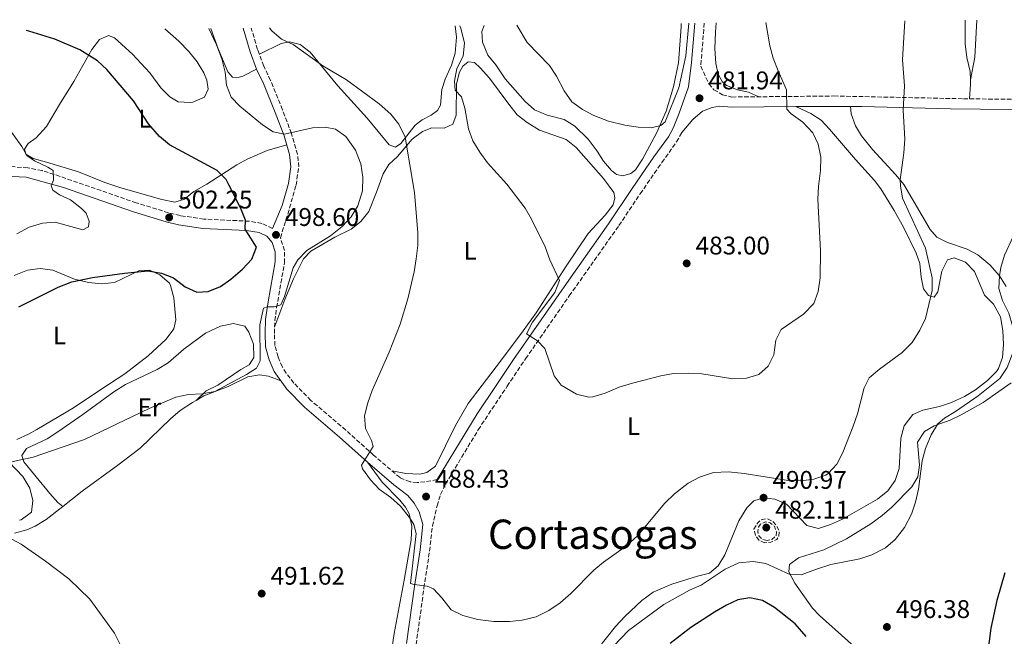
# Model space of a CAD drawing. Units: metres. Extents: x 573411 to 576851, y 4721881 to 4724231.
# Drawn here: x 576084 to 576470, y 4723986 to 4724227 of the extents above; entities that cross this region are included whole.
import ezdxf
from ezdxf.enums import TextEntityAlignment as Align

# ---------------------------------------------------------------- set-up
doc = ezdxf.new("R2010")
doc.units = ezdxf.units.M
doc.header["$MEASUREMENT"] = 0
doc.linetypes.add('DGN Style 3', pattern=[2.435890702152634, 1.739921930109024, -0.6959687720436097])
for name, color, linetype, lineweight in [('Balsa-alberca', 142, 'Continuous', 0), ('Camino', 7, 'DGN Style 3', 0), ('Cota de punto acotado terreno', 7, 'Continuous', 0), ('Curva de nivel de depresión intermedia', 30, 'DGN Style 3', 0), ('Curva de nivel directora', 30, 'Continuous', 30), ('Curva de nivel intermedia', 30, 'Continuous', 0), ('Etiqueta de uso rústico', 92, 'Continuous', 0), ('Línea de cambio de uso (parcela vista)', 92, 'Continuous', 0), ('Margen derecho', 7, 'Continuous', 0), ('Punto acotado terreno (símbolo)', 7, 'Continuous', 0), ('Texto de Área (paraje) menor', 7, 'Continuous', 0)]:
    doc.layers.add(name, color=color, linetype=linetype, lineweight=lineweight)
doc.styles.add('Style-Arial', font='arial.ttf')

# ---------------------------------------------------------------- blocks, each defined once
blk = doc.blocks.new('5PATER')
at = {"layer": 'Balsa-alberca', "linetype": 'Continuous', "lineweight": 0}
h = blk.add_hatch(color=51, dxfattribs=at)
edge = h.paths.add_edge_path()
edge.add_ellipse((0, 0), major_axis=(-0.1095731443231308, -0.1110710700762829), ratio=0.9994222409660317, start_angle=0, end_angle=360)

msp = doc.modelspace()

# ---------------------------------------------------------------- linework, layer by layer
at = {"layer": 'Camino', "color": 7, "linetype": 'DGN Style 3', "lineweight": 0}
for points in [[(576247.7800000003, 4724047.07, 487.8399999999966), (576243.0199999993, 4724046.140000001, 488.0899999999965), (576239.9899999984, 4724045.850000001, 488.0899999999965), (576237.199999999, 4724046.210000002, 488.2400000000054), (576233.2499999994, 4724047.800000002, 488.850000000006), (576222.9200000005, 4724056.580000001, 490.3699999999953), (576211.9799999993, 4724066.480000001, 490.5200000000041), (576198.2899999989, 4724078.11, 491.7100000000065), (576191.6399999993, 4724084.880000001, 492.7299999999959), (576188.5700000003, 4724088.800000001, 493.1900000000023), (576187.1099999985, 4724091.199999999, 493.3999999999941), (576185.4099999997, 4724095.2, 493.6900000000023), (576184.1600000003, 4724099.670000001, 493.9900000000052), (576183.9999999994, 4724104.420000001, 494.2899999999936), (576184.1799999982, 4724109.410000003, 494.6199999999953), (576184.870000001, 4724114.560000001, 495.0200000000041), (576187.920000002, 4724132.09, 497.5000000000001), (576187.969999999, 4724136.92, 498.1100000000005), (576186.3599999996, 4724141.930000002, 498.8699999999953), (576189.9499999994, 4724153.61, 497.5800000000018), (576192.4599999995, 4724162.560000002, 496.7200000000012), (576193.5500000003, 4724169.699999999, 495.9900000000051), (576193.0599999985, 4724174.660000001, 495.7400000000052), (576190.6700000013, 4724182.84, 494.7700000000042), (576187.1700000011, 4724192.150000001, 493.7100000000065), (576182.4799999994, 4724203.689999999, 492.9499999999972), (576179.8299999984, 4724209.290000001, 492.6499999999943), (576177.3799999988, 4724215.800000002, 492.0399999999937), (576174.8799999976, 4724224.210000001, 491.2299999999958)], [(576352.609999998, 4724226.140000002, 480.8899999999995), (576351.2399999979, 4724209.220000002, 481.1499999999943), (576354.3299999969, 4724202.290000003, 481.8600000000006), (576356.3999999989, 4724200.03, 482.020000000004), (576359.7100000014, 4724198.040000001, 482.4700000000012), (576363.4100000006, 4724197.140000001, 483.0800000000018), (576403.4400000004, 4724197.550000002, 486.6799999999931), (576454.2600000018, 4724196.460000001, 492.2799999999987), (576484.1499999984, 4724196.130000004, 494.8099999999977), (576550.1900000012, 4724196.15, 501.3600000000006), (576583.5, 4724195.62, 506.1600000000035), (576588.4200000018, 4724195.890000001, 506.7700000000041), (576592.9400000013, 4724196.790000002, 506.9199999999984), (576596.1999999981, 4724198.58, 506.9199999999984), (576599.1900000009, 4724201.670000001, 507.2400000000052)], [(576239.5799999972, 4723982.320000002, 490.7100000000065), (576242.6599999995, 4724004.540000002, 489.7400000000051), (576244.8399999987, 4724018.980000001, 488.8200000000071), (576245.9499999996, 4724028.770000001, 488.5299999999989), (576247.7800000003, 4724036.740000002, 488.320000000007), (576249.1999999996, 4724041.130000002, 488.0700000000071), (576251.1099999985, 4724045.300000003, 487.8399999999966), (576263.9299999995, 4724066.57, 486.5599999999978), (576275.2799999998, 4724083.66, 485.3999999999942), (576282.5300000006, 4724094.480000001, 485.0700000000071), (576299.6499999977, 4724119.09, 483.7400000000054), (576319.1099999994, 4724146.710000004, 483.0200000000043), (576327.4499999988, 4724159.170000002, 482.7100000000065), (576335.9499999991, 4724171.449999999, 482), (576341.7199999982, 4724179.540000001, 482), (576343.7899999979, 4724183.250000001, 481.949999999997)], [(576183.2500000006, 4724145.53, 498.8699999999953), (576179.0799999975, 4724147.550000001, 499.3300000000018), (576174.2199999982, 4724148.410000001, 500.1300000000047), (576156.300000001, 4724149.24, 502.0000000000001), (576147.0399999984, 4724150.61, 502.7299999999958), (576142.4699999974, 4724151.720000002, 503.0700000000071), (576129.8299999975, 4724155.630000001, 503.2700000000041), (576097.6299999974, 4724166.790000001, 505.1199999999953), (576092.850000001, 4724168.250000001, 505.4700000000012), (576087.2100000015, 4724169.37, 505.8800000000047), (576072.2699999993, 4724170.460000001, 507.020000000004), (576046.3700000005, 4724171.029999999, 509.1399999999995), (576036.6900000019, 4724170.990000002, 509.7400000000054), (576012.9600000011, 4724170.689999999, 509.6300000000048), (575999.9400000012, 4724170.7, 509.1999999999971), (575984.239999999, 4724172.090000001, 508.8899999999995)]]:
    msp.add_polyline3d(points, dxfattribs=at)
at = {"layer": 'Curva de nivel de depresión intermedia', "color": 30, "linetype": 'DGN Style 3', "lineweight": 0, "flags": 128}
for points, elevation in [([(576376.4000000015, 4724022.269999999), (576374.1100000005, 4724023.149999999), (576372.7100000012, 4724025.099999999), (576372.0700000019, 4724027.52), (576373.5600000005, 4724030.119999999), (576374.7600000009, 4724031.199999998), (576377.3300000014, 4724031.699999999), (576379.6300000013, 4724030.51), (576380.8600000007, 4724029.01), (576381.9500000015, 4724026.9), (576381.8300000008, 4724024.77), (576381.0900000009, 4724023.55), (576378.6700000003, 4724022.45), (576376.4000000015, 4724022.269999999)], 490.0000000000001), ([(576377.3, 4724023.189999999), (576375.3200000019, 4724023.619999999), (576374.0800000014, 4724024.819999999), (576373.6100000021, 4724026.48), (576373.8800000002, 4724028.310000001), (576374.6300000012, 4724029.529999998), (576376.5900000016, 4724030.470000001), (576378.4199999998, 4724030.039999999), (576380.1100000018, 4724028.699999999), (576380.8899999998, 4724026.58), (576380.7600000001, 4724024.910000001), (576379.1100000006, 4724023.519999999), (576377.3, 4724023.189999999)], 485.0000000000001)]:
    msp.add_lwpolyline(points, dxfattribs=dict(at, elevation=elevation))
at = {"layer": 'Curva de nivel directora', "color": 30, "linetype": 'Continuous', "lineweight": 30, "flags": 128}
for points, elevation in [([(576083.7600000004, 4724114.810000002), (576099.1499999998, 4724122.480000001), (576104.4800000006, 4724124.650000001), (576112.6799999992, 4724126.380000001), (576125.1799999983, 4724128.070000002), (576134.3299999991, 4724128.890000002), (576139.7599999984, 4724128.070000002), (576144.4000000008, 4724126.2), (576149.0399999989, 4724122.670000001), (576153.61, 4724120.630000004), (576158.0299999987, 4724120.800000003), (576162.8199999988, 4724122.810000001), (576166.9200000003, 4724125.680000001), (576171.4899999991, 4724129.600000001), (576175.0699999998, 4724133.580000001), (576176.9299999995, 4724138.25), (576172.5700000009, 4724145.240000002), (576172.6699999992, 4724148.770000001), (576170.7699999993, 4724153.42), (576166.2799999989, 4724162.49), (576165.0899999997, 4724164.790000001), (576161.48, 4724168.26), (576142.8200000006, 4724178.330000001), (576138.9499999993, 4724181.61), (576134.6299999988, 4724186.619999999), (576128.739999999, 4724195.689999999), (576118.3200000008, 4724207.940000001), (576114.6199999994, 4724211.300000003), (576107.6099999998, 4724215.710000004), (576097.9000000001, 4724219.810000001), (576087.6599999985, 4724223.050000001), (576086.7099999986, 4724223.25)], 500.0000000000007), ([(576470.469999999, 4724010.470000002), (576467.3099999985, 4723999.550000001), (576464.9900000007, 4723988.67), (576463.1199999999, 4723974.500000001)], 500.000000000001), ([(576392.4999999994, 4723985.439999999), (576388.2900000004, 4723990.400000002), (576380.0899999995, 4723996.800000001), (576375.4299999992, 4723999.630000001), (576370.5299999998, 4724000.699999999), (576365.8200000002, 4723999.840000001), (576361.2999999984, 4723997.699999999), (576356.6099999989, 4723994.960000002), (576347.3599999998, 4723988.990000002), (576339.2699999984, 4723982.770000001)], 500.0000000000003)]:
    msp.add_lwpolyline(points, dxfattribs=dict(at, elevation=elevation))
at = {"layer": 'Curva de nivel intermedia', "color": 30, "linetype": 'Continuous', "lineweight": 0, "flags": 128}
for points, elevation in [([(576431.2400000016, 4724226.989999999), (576430.2900000017, 4724211.759999999), (576431.1200000009, 4724201.57), (576430.5599999999, 4724191.98), (576431.2100000003, 4724180.59), (576430.8400000016, 4724175.26), (576429.390000001, 4724164.63), (576429.5200000006, 4724162.34), (576430.39, 4724157.42), (576439.3600000021, 4724137.850000001), (576442.0100000007, 4724126.189999999), (576441.9999999995, 4724121.189999999), (576439.3399999997, 4724110.179999999), (576437.1400000004, 4724105.689999998), (576434.1000000006, 4724100.84), (576430.170000001, 4724096.869999998), (576421.2999999997, 4724090.380000002), (576417.320000001, 4724086.99), (576415.2800000003, 4724083.03), (576412.6800000007, 4724072.890000002), (576411.010000001, 4724068.039999999), (576406.9200000007, 4724057.63), (576404.5400000003, 4724053.019999999), (576401.1400000005, 4724049.359999999), (576400.2199999996, 4724048.779999998), (576395.6200000017, 4724047.229999999), (576390.6500000008, 4724046.51), (576384.6600000005, 4724046.82), (576368.2600000009, 4724049.399999999), (576362.1400000011, 4724050.05), (576356.1700000009, 4724049.769999999), (576350.67, 4724048.009999999), (576346.2700000012, 4724045.62), (576340.9100000013, 4724041.399999999), (576337.1300000015, 4724037.720000001), (576326.500000001, 4724025.13), (576322.0799999998, 4724021.039999999), (576313.1100000001, 4724014.649999999), (576309.27, 4724011.439999999), (576300.2900000013, 4724002.329999999), (576296.0600000002, 4723998.739999999), (576291.620000001, 4723995.699999999), (576286.6299999999, 4723993.189999999), (576281.2200000008, 4723991.819999999), (576276.2400000008, 4723991.380000001), (576270.0600000005, 4723991.400000001), (576263.7999999998, 4723992.13), (576257.860000001, 4723993.739999999), (576253.3000000011, 4723995.869999999), (576249.7000000002, 4724000.699999999), (576246.3699999999, 4724004.230000001), (576243.9700000016, 4724005.149999999), (576238.7800000014, 4724005.82), (576237.3799999999, 4724006.300000001), (576239.5500000003, 4724025.890000001), (576238.6600000008, 4724029.359999998), (576236.9300000007, 4724032.220000001), (576233.4800000017, 4724036.65), (576229.6100000005, 4724040.029999999), (576225.1300000012, 4724043.310000001), (576221.7300000014, 4724046.970000001), (576218.5100000005, 4724051.230000001), (576218.1900000009, 4724052.67), (576222.6700000003, 4724059.989999999), (576222.0900000012, 4724062.42), (576219.6799999997, 4724067.119999997), (576219.38, 4724072.109999998), (576220.6100000016, 4724077.140000001), (576222.3000000014, 4724081.949999998), (576228.9700000011, 4724096.970000001), (576233.3099999997, 4724108.010000001), (576236.3000000003, 4724117.949999998), (576238.8000000014, 4724128.59), (576239.6200000017, 4724133.619999999), (576240.3000000013, 4724138.909999999), (576240.1800000007, 4724143.909999999), (576239.0000000005, 4724159.649999999), (576235.3400000016, 4724181.34), (576232.8300000014, 4724186.53), (576229.6900000009, 4724190.42), (576225.110000001, 4724194.429999999), (576212.29, 4724203.910000001), (576203.0099999995, 4724209.409999999), (576191.4, 4724217.809999999), (576186.7900000011, 4724219.890000001), (576182.950000001, 4724223.09), (576182.0400000013, 4724224.289999999)], 490.0000000000001), ([(576376.7100000001, 4724226.399999999), (576378.3100000003, 4724217.220000002), (576379.6600000004, 4724212.4), (576381.52, 4724207.38), (576384.8700000006, 4724199.99), (576385.0200000004, 4724192.390000001), (576386.6800000012, 4724190.569999999), (576391.3100000002, 4724187.300000001), (576395.1500000001, 4724183.119999999), (576397.3099999994, 4724178.609999998), (576398.2600000015, 4724173.550000001), (576398.150000002, 4724168.310000001), (576397.3800000009, 4724161.999999999), (576397.1999999998, 4724157.01), (576398.1699999999, 4724136.730000001), (576398.0300000013, 4724126.17), (576397.2400000001, 4724120.850000001), (576395.5400000013, 4724116.16), (576391.4900000012, 4724111.96), (576382.7200000003, 4724105.920000001), (576380.6799999997, 4724101.710000002), (576379.8200000013, 4724096.029999999), (576377.6900000012, 4724091.529999998), (576374.0000000009, 4724088.329999999), (576369.2100000009, 4724086.880000001), (576363.7400000015, 4724086.539999999), (576351.6, 4724088.52), (576346.3200000004, 4724088.849999998), (576340.5100000012, 4724088.619999998), (576335.5700000015, 4724087.810000001), (576324.3799999999, 4724084.82), (576319.1800000009, 4724083.350000001), (576313.6900000012, 4724080.940000001), (576308.8299999997, 4724079.560000001), (576307.2899999997, 4724079.409999999), (576302.4700000007, 4724080.509999999), (576296.4300000012, 4724084.039999999), (576293.6900000009, 4724087.779999999), (576290.0099999995, 4724098.529999998), (576287.2300000011, 4724101.430000001), (576282.9199999995, 4724104.28), (576285.2000000017, 4724108.849999999), (576294.0400000018, 4724120.429999999), (576295.820000001, 4724125.13), (576292.0700000003, 4724133.239999998), (576290.1600000015, 4724138.34), (576284.890000001, 4724149.220000001), (576282.3099999994, 4724153.499999999), (576275.15, 4724162.970000002), (576267.6199999996, 4724171.38), (576264.5300000008, 4724175.460000002), (576261.7800000014, 4724179.9), (576260.1000000006, 4724184.619999999), (576258.7200000014, 4724192.750000001), (576257.310000001, 4724197.21), (576254.8900000004, 4724199.82), (576254.5900000008, 4724203.390000001), (576255.5400000007, 4724208.300000001), (576257.9900000006, 4724213.24), (576258.5600000005, 4724218.249999999), (576257.0600000008, 4724224.13), (576256.6900000019, 4724225.100000001)], 485.0000000000001), ([(576446.8000000007, 4724071.13), (576451.0900000001, 4724073.73), (576459.9700000006, 4724079.850000001), (576468.5800000003, 4724086.710000001), (576471.4600000015, 4724091.079999999), (576473.7200000013, 4724097.160000001), (576474.2900000013, 4724102.109999999), (576473.5200000001, 4724107.38), (576472.1100000021, 4724112.289999999), (576469.5300000003, 4724117.250000001), (576468.0999999997, 4724122.029999999), (576468.3300000001, 4724127.01), (576468.9100000013, 4724130.279999999), (576470.3500000006, 4724135.069999999), (576477.4600000007, 4724150.3), (576479.0800000012, 4724155.499999999), (576479.800000001, 4724160.929999998), (576480.0600000003, 4724172.560000001), (576480.8899999995, 4724182.739999999), (576484.1799999997, 4724197.270000001), (576482.7900000017, 4724200.830000001), (576481.6200000005, 4724205.939999999), (576479.3000000003, 4724217.109999999), (576477.6200000016, 4724227.489999999)], 495), ([(576076.7400000021, 4724053.029999999), (576089.3300000007, 4724055.859999999), (576109.5099999997, 4724062.759999999), (576134.8200000009, 4724074.880000001), (576145.3600000021, 4724079.369999999), (576150.2400000015, 4724080.470000001), (576155.7000000019, 4724080.71), (576160.6200000015, 4724081.640000001), (576173.0600000004, 4724088.31), (576176.9100000015, 4724090.75), (576178.36, 4724093.66), (576178.3200000019, 4724107.74), (576179.7700000004, 4724114.28), (576181.1000000003, 4724114.79), (576183.8400000007, 4724114.83), (576186.570000002, 4724115.619999999), (576187.9700000013, 4724118.819999999), (576191.4, 4724130.060000001), (576193.2400000019, 4724133.270000001), (576196.7000000018, 4724136.890000002), (576205.950000001, 4724142.649999999), (576210.5800000001, 4724146.349999998), (576214.0600000003, 4724150.13), (576216.6599999998, 4724154.390000001), (576218.5000000016, 4724160.369999999), (576218.6500000014, 4724165.689999999), (576217.8400000001, 4724170.949999998), (576215.8300000007, 4724176.319999999), (576211.9900000005, 4724181.65), (576207.9500000017, 4724184.579999999), (576203.8800000013, 4724185.369999997), (576198.8900000001, 4724184.99), (576187.8900000008, 4724182.609999999), (576183.5000000009, 4724183.45), (576179.3099999999, 4724186.17), (576170.480000001, 4724193.52), (576167.040000001, 4724197.140000001), (576165.2400000017, 4724201.859999998), (576164.7000000008, 4724206.84), (576163.3200000017, 4724212.109999999), (576161.2400000007, 4724217.680000001), (576158.3200000017, 4724224.029999999)], 495), ([(576346.4800000014, 4724226.07), (576345.4199999997, 4724213.29), (576342.6600000014, 4724200.759999999), (576337.220000001, 4724187.350000001), (576335.6000000006, 4724185.980000001), (576331.7300000014, 4724185.079999999), (576326.7300000013, 4724185.32), (576321.4500000018, 4724186.060000001), (576315.0700000003, 4724187.690000001), (576309.3200000015, 4724189.95), (576304.8900000014, 4724192.27), (576300.6600000003, 4724195.320000002), (576297.5800000001, 4724199.57), (576294.5800000004, 4724205.279999998), (576291.8700000015, 4724209.480000001), (576283.150000002, 4724218.509999999), (576279.1100000008, 4724225.34)], 480), ([(576082.9800000003, 4724143.46), (576087.7700000004, 4724146.109999999), (576092.9800000006, 4724147.630000001), (576097.9699999995, 4724148.060000001), (576108.8400000014, 4724145.060000001), (576111.0600000009, 4724146.23), (576111.3800000006, 4724148.480000001), (576110.0900000008, 4724151.59), (576108.3699999999, 4724153.409999999), (576104.0500000013, 4724156.739999999), (576099.6700000004, 4724158.76), (576097.0799999998, 4724160.62), (576096.4100000015, 4724162.260000001), (576097.3700000005, 4724164.46), (576097.1700000014, 4724168.34), (576095.1599999998, 4724169.65), (576089.8500000013, 4724172.12), (576086.8899999997, 4724174.220000001), (576084.9500000017, 4724177.769999998), (576078.5500000002, 4724186.600000001)], 505), ([(576311.140000001, 4723975.539999999), (576322.8300000009, 4723987.829999999), (576336.7300000016, 4723998.02), (576346.8300000001, 4724003.619999998), (576351.400000001, 4724005.640000002), (576360.8200000001, 4724011.949999999), (576366.1300000009, 4724014.400000001), (576371.8200000017, 4724014.949999998), (576376.7700000004, 4724014.140000001), (576385.9300000002, 4724009.890000001), (576390.6600000019, 4724009.609999998), (576396.5499999993, 4724011.929999999), (576402.2000000001, 4724013.699999999), (576413.6200000017, 4724015.939999999), (576418.3700000015, 4724017.499999999), (576423.6300000009, 4724020.319999999), (576427.4400000018, 4724023.55), (576431.1600000013, 4724028.17), (576433.9200000018, 4724033.449999999), (576435.4999999997, 4724038.190000001), (576436.6300000007, 4724043.329999999), (576438.1100000005, 4724054.359999999), (576439.4, 4724059.189999999), (576441.5400000013, 4724064.619999999), (576444.1900000002, 4724068.859999998), (576446.8000000007, 4724071.13)], 495), ([(576131.3499999996, 4723966.66), (576121.2900000013, 4723986.77), (576111.6100000008, 4724000.140000001), (576103.2900000014, 4724008.140000001), (576094.2400000012, 4724015.08), (576084.7100000003, 4724021.63), (576075.5199999993, 4724026.520000001)], 490.0000000000001)]:
    msp.add_lwpolyline(points, dxfattribs=dict(at, elevation=elevation))
at = {"layer": 'Línea de cambio de uso (parcela vista)', "color": 92, "linetype": 'Continuous', "lineweight": 0, "extrusion": (-0.6674066140463583, 0.01457298943495053, 0.7445508978613244), "elevation": -315518.4221098634, "flags": 128}
msp.add_lwpolyline([(-4735685.626193569, 352645.8524625787), (-4735671.101532421, 352645.1633918225), (-4735662.2131425, 352643.1471108707)], dxfattribs=at)
at = {"layer": 'Línea de cambio de uso (parcela vista)', "color": 92, "linetype": 'Continuous', "lineweight": 0, "extrusion": (-0.6186138848648199, -0.02294254994721975, 0.7853601090292113), "elevation": -464602.4510958984, "flags": 128}
msp.add_lwpolyline([(-4699586.46826243, 590225.5089805253), (-4699592.220585581, 590226.2520675854), (-4699593.937940998, 590226.2632138913)], dxfattribs=at)
at = {"layer": 'Línea de cambio de uso (parcela vista)', "color": 92, "linetype": 'Continuous', "lineweight": 0, "extrusion": (-0.02770923763373194, -0.1439793800954368, 0.9891926689260749), "elevation": -695673.5203308527, "flags": 128}
msp.add_lwpolyline([(-326733.579742956, 4696774.337974894), (-326733.5797429561, 4696774.310693764)], dxfattribs=at)
at = {"layer": 'Línea de cambio de uso (parcela vista)', "color": 92, "linetype": 'Continuous', "lineweight": 0, "extrusion": (0.04178981776311377, -0.0198590928815639, 0.9989290403032877), "elevation": -69246.34389773247, "flags": 128}
msp.add_lwpolyline([(4514298.435237207, 1505497.493008349), (4514298.435237207, 1505503.976903783)], dxfattribs=at)
at = {"layer": 'Línea de cambio de uso (parcela vista)', "color": 92, "linetype": 'Continuous', "lineweight": 0}
for points in [[(576457.0050999997, 4724203.9265, 492.9468999999954), (576456.9000000004, 4724207.210000001, 492.9600000000065), (576455.6399999997, 4724212.630000001, 492.6699999999983), (576454.9600000001, 4724218.029999999, 492.1100000000006), (576454.9699999997, 4724224.08, 491.7200000000012), (576454.9699999997, 4724227.25, 491.75)], [(576141.0700000003, 4724223.84, 495.6000000000058), (576146.5099999999, 4724219.119999999, 495.5299999999989), (576150.4000000004, 4724215.050000001, 495.3800000000047), (576153.7400000002, 4724210.960000001, 495.3800000000047), (576156.2699999996, 4724206.65, 495.5299999999989), (576157.4699999997, 4724203.800000001, 495.8300000000018), (576157.9699999997, 4724200.27, 496.2899999999936), (576156.6200000001, 4724197.07, 496.8999999999942), (576151.9600000001, 4724195.180000001, 497.2299999999959), (576150.9699999997, 4724195.050000001, 497.3500000000058), (576146.2400000002, 4724195.24, 498.1100000000006), (576142.9299999997, 4724197.180000001, 498.7200000000012), (576139.3899999997, 4724200.689999999, 499.0200000000041), (576135.1399999997, 4724206.680000001, 499.1699999999983), (576128.2800000003, 4724213.930000001, 499.3699999999953), (576121.2699999996, 4724220.42, 499.4799999999959), (576118.8700000001, 4724221.33, 499.6300000000047), (576115.4000000004, 4724219.74, 499.6300000000047), (576112.3499999996, 4724215.779999999, 499.7599999999948), (576105.2800000003, 4724203.189999999, 501.6000000000058), (576099.7300000004, 4724194.15, 502.820000000007), (576094.6200000001, 4724185.57, 503.5800000000018), (576090.5499999998, 4724181.09, 504.1900000000023), (576087.4000000004, 4724178.949999999, 504.6399999999995), (576085.9400000004, 4724176.699999999, 504.7899999999936), (576086.4600000001, 4724174.710000001, 504.7899999999936), (576089.3700000001, 4724173.060000001, 504.7899999999936), (576094.6600000003, 4724171.640000001, 504.6399999999995), (576107.1100000005, 4724167.730000001, 503.8800000000047), (576117.4600000001, 4724163.640000001, 503.429999999993), (576123.7599999999, 4724161.539999999, 502.5200000000041), (576139.8499999996, 4724156.880000001, 502.2100000000065), (576144.9900000002, 4724155.91, 501.9100000000035), (576148.7100000001, 4724157, 501.7599999999948), (576152.3499999996, 4724160.039999999, 501.3000000000029), (576157.4800000004, 4724162.939999999, 500.0899999999965), (576169.2199999997, 4724170.52, 498.4199999999983), (576173.5199999996, 4724172.949999999, 497.7700000000041), (576181.1600000003, 4724176.17, 497.0099999999948), (576188.7999999998, 4724178.41, 495.2100000000065)], [(576177.0199999996, 4724208.100000001, 492.6499999999942), (576171.6299999999, 4724205.289999999, 493.5599999999977), (576169.25, 4724204.710000001, 494.0099999999948), (576167.6100000005, 4724204.880000001, 494.6199999999953), (576165.7400000002, 4724207.050000001, 495.2299999999959), (576161.9299999997, 4724216.100000001, 494.9199999999983), (576159.0800000001, 4724224.039999999, 494.7299999999959)], [(576254.9400000004, 4724225.08, 485.8699999999953), (576255.4299999997, 4724220.680000001, 486.1199999999953), (576254.9199999999, 4724214.359999999, 486.2700000000041), (576253.4299999997, 4724209.600000001, 486.6900000000023), (576250.9699999997, 4724204.199999999, 487.179999999993), (576249.6399999997, 4724200.100000001, 487.6399999999995), (576249.1200000001, 4724193.970000001, 487.9400000000023), (576247.9600000001, 4724191.869999999, 488.2400000000052), (576245.4400000004, 4724190.039999999, 488.8500000000058), (576241.9400000004, 4724188.25, 489.1499999999942), (576239.2300000004, 4724186.07, 489.7599999999948), (576233.5999999996, 4724178.930000001, 490.5200000000041), (576231.4299999997, 4724177.51, 490.6699999999983), (576228.9800000004, 4724178.369999999, 490.6699999999983), (576220.3399999999, 4724188.890000001, 490.2700000000041), (576208.9199999999, 4724201.600000001, 489.6100000000006), (576198.0300000003, 4724214.720000001, 489.6100000000006), (576194.0999999996, 4724217.779999999, 489.8899999999995), (576189.9699999997, 4724218.74, 490.3699999999953), (576186.6900000004, 4724218.15, 490.3699999999953), (576178.0800000001, 4724213.930000001, 492.2100000000065)], [(576266.29, 4724225.199999999, 481.0299999999989), (576265.3399999999, 4724222.880000001, 481.1300000000047), (576265.5499999998, 4724218.66, 481.429999999993), (576267.7599999999, 4724213.609999999, 481.5800000000018), (576270.9000000004, 4724209.74, 482.0299999999989), (576274.4600000001, 4724204.300000001, 482.0399999999936), (576282.29, 4724195.449999999, 482.0399999999936), (576285.9900000002, 4724192.09, 481.8999999999942), (576291.0300000003, 4724190.060000001, 481.5599999999977), (576297.6100000005, 4724188.289999999, 480.820000000007), (576301.8799999999, 4724185.680000001, 480.679999999993), (576307.0300000003, 4724180.609999999, 480.5200000000041), (576310.6200000001, 4724175.880000001, 480.6699999999983), (576313.0199999996, 4724171.930000001, 480.820000000007), (576316.25, 4724168.34, 480.820000000007), (576318.1600000003, 4724166.779999999, 480.820000000007), (576320.6100000005, 4724166.16, 480.820000000007), (576323.7300000004, 4724167.100000001, 480.820000000007), (576325.5999999996, 4724168.619999999, 480.820000000007), (576328.4299999997, 4724172.779999999, 480.75), (576333.8899999997, 4724182.980000001, 480.320000000007), (576337.6799999997, 4724191.58, 479.9100000000035), (576340.5599999996, 4724201.130000001, 479.3300000000018), (576342.4900000002, 4724210.600000001, 479.1499999999942), (576343.5, 4724224.75, 478.8800000000047), (576343.5499999998, 4724226.039999999, 478.8399999999965)], [(576357.3200000003, 4724226.189999999, 483.0099999999948), (576357.0099999999, 4724222.539999999, 482.9499999999971), (576356.7999999998, 4724216.119999999, 482.9499999999971), (576357.1299999999, 4724210.350000001, 482.9499999999971), (576358.0800000001, 4724206.09, 482.9499999999971), (576359.5599999996, 4724203.27, 482.9499999999971), (576361.2800000003, 4724201.65, 482.9499999999971), (576365.6299999999, 4724199.92, 483.1000000000058), (576369.9699999997, 4724199.08, 483.25), (576374.0199999996, 4724197.25, 484.0299999999989)], [(576184.0999999996, 4724107.26, 494.4700000000012), (576188.1399999997, 4724117.710000001, 494.4700000000012), (576191.4600000001, 4724125.869999999, 494.929999999993), (576195.4299999997, 4724133.689999999, 494.929999999993), (576198.2800000003, 4724136.609999999, 494.6199999999953), (576207.6600000003, 4724142.119999999, 494.1699999999983), (576214.0899999999, 4724145.24, 493.7100000000065), (576217.9299999997, 4724148.279999999, 493.4100000000035), (576221, 4724152.210000001, 492.9799999999959), (576223.9900000002, 4724159.810000001, 492.5), (576226.6799999997, 4724166.960000001, 491.5899999999965), (576228.8700000001, 4724170.67, 490.9799999999959), (576232.3099999996, 4724173.850000001, 490.679999999993), (576238.0300000003, 4724180.65, 489.1600000000035), (576242.0300000003, 4724183.600000001, 488.75), (576245.7400000002, 4724185.029999999, 488.25), (576250.5700000003, 4724184.949999999, 486.7299999999959), (576253.9800000004, 4724186.539999999, 485.820000000007), (576255.2199999997, 4724190.039999999, 485.3600000000006), (576255.3499999996, 4724202.380000001, 484.3000000000029), (576256.6399999997, 4724206.880000001, 484.1499999999942), (576257.9000000004, 4724209.24, 484), (576259.9600000001, 4724211.01, 483.8399999999965), (576262.4100000003, 4724210.74, 483.6900000000023), (576264.7199999997, 4724208.630000001, 483.6900000000023), (576268.4100000003, 4724204.550000001, 483.8399999999965), (576275.9699999997, 4724194.300000001, 484), (576279.2100000001, 4724190.220000001, 483.8399999999965), (576283.0999999996, 4724187.09, 483.8500000000058), (576287.9699999997, 4724184.130000001, 483.6900000000023), (576298.4500000002, 4724180.430000001, 483.3899999999995), (576302.4000000004, 4724177.359999999, 483.5399999999936), (576313.0800000001, 4724165.180000001, 483.4799999999959), (576317.1399999997, 4724159.74, 483.0800000000018), (576317.4699999997, 4724157.600000001, 483.2400000000052), (576316.8600000005, 4724154.9, 483.3899999999995), (576313.7100000001, 4724150.76, 483.4400000000023), (576307.0199999996, 4724143.57, 483.3600000000006), (576298.4800000004, 4724130.720000001, 484.4499999999971), (576286.6299999999, 4724112.51, 485.5299999999989), (576281.5099999999, 4724105.449999999, 486.1199999999953), (576272.6200000001, 4724093.439999999, 486.5800000000018), (576260.0499999998, 4724076.850000001, 487.9400000000023), (576255.0300000003, 4724068.210000001, 488.3999999999942), (576247.1500000004, 4724052.289999999, 488.8500000000058), (576243.75, 4724049.850000001, 489.1600000000035), (576240.9800000004, 4724049.220000001, 489.4600000000065), (576235.5, 4724049.439999999, 489.4600000000065), (576230.1299999999, 4724050.449999999, 489.3099999999977)], [(576410, 4724193.449999999, 487.4199999999983), (576410.2300000004, 4724190.560000001, 488.0299999999989), (576411.9199999999, 4724185.880000001, 488.4400000000023), (576414.3300000001, 4724181.960000001, 489.0899999999965), (576418.6399999997, 4724176.5, 489.3899999999995), (576427.7800000003, 4724166.67, 489.8500000000058), (576430.8799999999, 4724162.76, 490.2599999999948), (576441.2100000001, 4724145.100000001, 491.3699999999953), (576443.8399999999, 4724142.16, 491.820000000007), (576447.9500000002, 4724140.07, 492.429999999993), (576455.75, 4724137.390000001, 493.4900000000052), (576459.8600000005, 4724135.26, 494.4100000000035), (576464.54, 4724131.289999999, 495.320000000007), (576468.3300000001, 4724127.01, 495.4700000000012), (576471, 4724122.810000001, 495.8999999999942)], [(576310.7800000003, 4723980.52, 492.179999999993), (576317.8300000001, 4723989.430000001, 492.1900000000023), (576321.5099999999, 4723993.430000001, 492.2599999999948), (576328.1299999999, 4723999.539999999, 492.320000000007), (576332.5199999996, 4724002.82, 492.8600000000006), (576339.8799999999, 4724005.99, 493.5500000000029), (576349.8899999997, 4724009.109999999, 493.6999999999971), (576354.6500000004, 4724010.32, 494.3099999999977), (576358.0999999996, 4724013.210000001, 494.3099999999977), (576360.6799999997, 4724017.480000001, 494.0599999999977), (576366.1200000001, 4724030.880000001, 492.1900000000023), (576369.2800000003, 4724036, 491.429999999993), (576372.0300000003, 4724038.680000001, 491.1199999999953), (576375.8499999996, 4724039.92, 490.9700000000012), (576380.2800000003, 4724039.390000001, 490.9700000000012), (576384.8799999999, 4724037.390000001, 491.1100000000006), (576392.8600000005, 4724029.01, 491.2799999999989), (576397.4600000001, 4724027.880000001, 491.429999999993), (576402.1600000003, 4724029.350000001, 491.3500000000058), (576406.79, 4724031.449999999, 491.2700000000041), (576420.54, 4724039.390000001, 491.429999999993), (576424.5300000003, 4724042.58, 491.429999999993), (576427.4100000003, 4724046.699999999, 491.5800000000018), (576428.9800000004, 4724051.439999999, 492.0299999999989), (576429.7199999997, 4724063.25, 492.0299999999989), (576430.9900000002, 4724068.07, 492.0299999999989), (576434.3700000001, 4724072.539999999, 492.0299999999989), (576438.2800000003, 4724074.27, 492.1900000000023), (576444.9199999999, 4724075.65, 492.1900000000023), (576449.6299999999, 4724077.34, 492.1900000000023), (576454.7199999997, 4724079.619999999, 492.7899999999936), (576458.9500000002, 4724082.279999999, 492.7799999999989), (576463.6399999997, 4724085.960000001, 493.1000000000058), (576467.2000000002, 4724089.430000001, 493.1000000000058), (576468.0599999996, 4724090.600000001, 493.1000000000058), (576469.54, 4724095, 493.1000000000058), (576469.9600000001, 4724099.980000001, 493.1000000000058), (576469.75, 4724105.57, 492.9499999999971), (576468.7800000003, 4724110.91, 492.7899999999936), (576466.0199999996, 4724115.800000001, 492.6399999999995), (576462.4600000001, 4724119.34, 492.5099999999948), (576458.6299999999, 4724128.640000001, 492.1900000000023), (576455, 4724132.32, 492.0299999999989), (576450.6500000004, 4724134.050000001, 491.8800000000047), (576447.9699999997, 4724133.32, 492.0299999999989), (576445.8300000001, 4724128.76, 491.5800000000018), (576444.2100000001, 4724120.730000001, 490.820000000007), (576442.7400000002, 4724118.67, 490.3600000000006), (576440.5, 4724119.230000001, 490.3600000000006), (576438.5700000003, 4724121.84, 489.9100000000035), (576437.6100000005, 4724126.460000001, 489.6000000000058), (576437.0899999999, 4724131.83, 489.6000000000058), (576435.6900000004, 4724135.939999999, 489.4499999999971), (576430.8799999999, 4724145.83, 489.1499999999942), (576427.0999999996, 4724152.640000001, 488.2400000000052), (576421.8600000005, 4724161.130000001, 487.6199999999953), (576419.3799999999, 4724164.430000001, 487.3300000000018), (576411.9000000004, 4724172.59, 486.2599999999948), (576401.6900000004, 4724184.59, 485.5099999999948), (576398.4000000004, 4724188.029999999, 484.8999999999942), (576394.3899999997, 4724190.66, 484.8999999999942)], [(576081.9699999997, 4724127.130000001, 500.9499999999971), (576087.1200000001, 4724129.189999999, 500.9499999999971), (576092.0899999999, 4724129.800000001, 500.8000000000029), (576097.0300000003, 4724129.210000001, 500.5200000000041), (576105.6299999999, 4724125.710000001, 500.3500000000058), (576111.0700000003, 4724124.390000001, 499.8899999999995), (576116.25, 4724123.859999999, 499.8899999999995)], [(576116.25, 4724123.859999999, 499.8899999999995), (576121.2199999997, 4724124.310000001, 500.0299999999989), (576131.1100000005, 4724129.039999999, 500.3500000000058), (576135.04, 4724129.199999999, 500.3500000000058), (576139.0499999998, 4724127.41, 500.3500000000058), (576142.7999999998, 4724124.060000001, 500.1100000000006), (576143.2800000003, 4724123.140000001, 500.0399999999936), (576144.5800000001, 4724118.289999999, 499.6900000000023), (576145.2599999999, 4724109.730000001, 499.1300000000047), (576144.5599999996, 4724106.189999999, 498.9799999999959), (576141.5300000003, 4724102.16, 498.9799999999959), (576134.5099999999, 4724095.609999999, 498.8899999999995), (576125.3700000001, 4724088.470000001, 498.5399999999936), (576115.8700000001, 4724082.359999999, 497.7700000000041), (576105.2199999997, 4724075.15, 497.6100000000006), (576090.8300000001, 4724066.640000001, 497.4100000000035), (576087.5499999998, 4724064.800000001, 497.4600000000065), (576083.0099999999, 4724062.779999999, 497.6699999999983)], [(576101, 4724036.430000001, 492.6000000000058), (576099.0800000001, 4724038.100000001, 494.1100000000006), (576095.8399999999, 4724041.52, 495.3500000000058), (576090.54, 4724048.08, 495.0299999999989), (576085.7300000004, 4724053.939999999, 495.179999999993), (576084.9000000004, 4724056.42, 495.179999999993), (576086.7000000002, 4724059.279999999, 495.179999999993), (576094.8099999996, 4724063.07, 495.179999999993), (576099.0300000003, 4724065.75, 495.179999999993), (576108.9100000003, 4724072.619999999, 495.179999999993), (576121.04, 4724081.41, 495.929999999993), (576125.6200000001, 4724084.289999999, 495.9199999999983), (576137.9800000004, 4724090.279999999, 496.2400000000052), (576142.2800000003, 4724092.84, 496.2400000000052), (576148.4699999997, 4724098.189999999, 496.2400000000052), (576156.9299999997, 4724104.52, 496.3800000000047), (576162.8300000001, 4724107.189999999, 496.3899999999995), (576167.9900000002, 4724108.26, 496.3899999999995), (576172.4299999997, 4724107.279999999, 496.3899999999995), (576173.9600000001, 4724104.859999999, 496.3899999999995), (576175.8099999996, 4724100.210000001, 496.3899999999995), (576175.8899999997, 4724094.980000001, 496.3899999999995), (576174.0800000001, 4724092.02, 496.3899999999995), (576170.7800000003, 4724090.180000001, 496.3899999999995), (576161.7999999998, 4724084.140000001, 496.3899999999995), (576157.2199999997, 4724081.9, 496.4600000000065), (576153.2603000002, 4724078.1095, 494.2599999999948)], [(576186.4600000001, 4724085.77, 493.0500000000029), (576181.7100000001, 4724087.600000001, 493.3600000000006), (576178.1200000001, 4724088.15, 493.3600000000006), (576173.5, 4724087.390000001, 493.3600000000006), (576165.8399999999, 4724083.5, 493.9600000000065), (576156.2999999998, 4724079.890000001, 494.2599999999948), (576153.2603000002, 4724078.1095, 494.2599999999948)], [(576472.9800000004, 4724084.980000001, 497.4400000000023), (576462.04, 4724077.27, 496.3800000000047), (576453.3799999999, 4724072.390000001, 495.1300000000047), (576449.0999999996, 4724070.32, 494.7100000000065), (576442.7100000001, 4724068.189999999, 495.0099999999948), (576438.9600000001, 4724065.850000001, 495.0099999999948), (576436.1799999997, 4724061.779999999, 495.0099999999948), (576437.0499999998, 4724052.689999999, 495.0099999999948), (576436.3700000001, 4724048.050000001, 494.8600000000006), (576433.9800000004, 4724044.140000001, 494.7100000000065), (576426.1299999999, 4724036.220000001, 494.5599999999977), (576422.3799999999, 4724032.91, 494.5599999999977), (576417.8799999999, 4724029.67, 494.6999999999971), (576408.3499999996, 4724023.779999999, 494.8600000000006), (576399.5300000003, 4724019.480000001, 495.0099999999948), (576389.5700000003, 4724016.359999999, 494.8600000000006), (576386.0800000001, 4724013.720000001, 494.8600000000006), (576385.8200000003, 4724010.789999999, 494.8600000000006), (576388.1799999997, 4724006.4, 494.8600000000006), (576395.0499999998, 4723996.630000001, 495.1300000000047), (576397.75, 4723993.680000001, 495.320000000007), (576420.0700000003, 4723973.83, 496.75)], [(576153.2603000002, 4724078.1095, 494.2599999999948), (576151.8799999999, 4724077.300000001, 494.2599999999948), (576147.0099999999, 4724074.09, 494.570000000007), (576143.2199999997, 4724070.83, 494.570000000007), (576131.3700000001, 4724059.359999999, 494.570000000007), (576122.5700000003, 4724052.65, 494.570000000007), (576108.6299999999, 4724042.460000001, 493.1999999999971), (576101, 4724036.430000001, 492.6000000000058)], [(576079.9000000004, 4724053.82, 494.8699999999953), (576085.2999999998, 4724048.220000001, 494.1100000000006), (576088.0999999996, 4724043.730000001, 493.6499999999942), (576089.2100000001, 4724038.82, 493.3500000000058), (576088.6699999999, 4724034.230000001, 493.0399999999936), (576084.6399999997, 4724031.180000001, 492.6399999999995), (576083.9900000002, 4724031.08, 492.5899999999965)], [(576220.4900000002, 4724053.810000001, 490.3699999999953), (576226.2199999997, 4724046.02, 489.9100000000035), (576233.1299999999, 4724039, 489.7599999999948), (576235.4500000002, 4724036.25, 489.9100000000035), (576236.8300000001, 4724033.630000001, 490.0599999999977), (576237.9400000004, 4724028.75, 490.1999999999971), (576237.6900000004, 4724023.380000001, 490.3600000000006), (576234.9000000004, 4724007.609999999, 490.7899999999936), (576230.9600000001, 4723986.67, 492.3399999999965), (576230.0499999998, 4723980.539999999, 492.3399999999965)], [(576101, 4724036.430000001, 492.6000000000058), (576094.4500000002, 4724031.32, 491.6900000000023), (576090.1900000004, 4724028.810000001, 491.2200000000012), (576086.8399999999, 4724027.380000001, 490.929999999993), (576082.0099999999, 4724026.07, 490.7799999999989)]]:
    msp.add_polyline3d(points, dxfattribs=at)
at = {"layer": 'Margen derecho', "color": 7, "linetype": 'Continuous', "lineweight": 0}
for points in [[(576183.2500000006, 4724145.53, 498.8699999999953), (576187.0700000006, 4724154.609999999, 497.5800000000018), (576189.48, 4724163.199999999, 496.7200000000012), (576190.4799999992, 4724169.750000001, 495.9900000000051), (576189.9200000004, 4724174.630000002, 495.6799999999931), (576187.7800000012, 4724181.869999999, 494.7700000000042), (576184.319999999, 4724191.080000001, 493.7100000000065), (576179.6799999988, 4724202.460000004, 492.9499999999972), (576177.0199999989, 4724208.100000001, 492.6499999999943), (576174.4899999986, 4724214.83, 492.0399999999937), (576171.7100000003, 4724224.170000001, 491.1600000000034)], [(576348.8500000007, 4724226.090000001, 480.8800000000046), (576347.6399999993, 4724210.740000002, 481.0899999999965), (576346.3799999985, 4724201.119999999, 481.3899999999994), (576342.8, 4724190.83, 481.7899999999936), (576340.3900000005, 4724184.880000001, 481.949999999997), (576338.5300000008, 4724181.560000001, 482), (576332.8700000013, 4724173.619999999, 482), (576324.3399999996, 4724161.290000003, 482.7100000000065), (576315.0100000022, 4724147.390000002, 483.0599999999978), (576299.4400000019, 4724125.34, 483.600000000006), (576277.7199999982, 4724094.09, 485.1900000000023), (576270.949999998, 4724083.939999999, 485.4900000000054), (576263.4899999968, 4724072.770000001, 486.300000000003), (576247.7800000003, 4724047.07, 487.8399999999966)], [(576343.7899999979, 4724183.250000001, 481.949999999997), (576348.0500000005, 4724188.390000002, 481.800000000003), (576351.9400000019, 4724191.57, 481.949999999997), (576355.7499999984, 4724193.07, 482.2500000000002), (576358.5799999982, 4724193.510000001, 482.4100000000037), (576363.4599999997, 4724193.11, 483.0800000000018), (576388.5399999986, 4724193.440000001, 485.1999999999971), (576414.3599999994, 4724193.45, 487.8699999999955), (576449.2100000003, 4724192.520000001, 491.8000000000029), (576484.62, 4724192.090000001, 494.8600000000007)], [(576235.8399999999, 4723982.770000001, 490.7100000000065), (576238.9299999989, 4724005.08, 489.7400000000051), (576241.1099999984, 4724019.480000001, 488.8200000000071), (576242.2300000002, 4724029.41, 488.5299999999989), (576240.7600000018, 4724034.380000001, 488.5500000000028), (576238.8700000008, 4724037.840000002, 488.3899999999995), (576236.2899999992, 4724040.74, 488.3899999999995), (576230.86, 4724044.990000002, 488.850000000006), (576220.4899999987, 4724053.810000001, 490.3699999999953), (576209.5499999997, 4724063.710000001, 490.5200000000041), (576195.780000001, 4724075.41, 491.7100000000065), (576188.8099999973, 4724082.5, 492.7299999999959), (576183.8699999996, 4724089.390000002, 493.3999999999941), (576181.9200000007, 4724093.980000001, 493.6900000000023), (576180.4899999979, 4724099.100000001, 493.9900000000052), (576180.3099999991, 4724104.430000001, 494.2899999999936), (576180.5199999993, 4724109.95, 494.6300000000048), (576181.489999997, 4724116.810000001, 495.1900000000024), (576184.2299999995, 4724132.440000001, 497.5000000000001), (576184.280000001, 4724136.37, 498.1100000000005), (576183.0799999984, 4724140.080000001, 498.5700000000071), (576180.9599999995, 4724142.540000002, 498.8699999999953), (576177.9499999987, 4724143.99, 499.3300000000018), (576173.1000000006, 4724144.800000002, 500.229999999996), (576155.949999998, 4724145.57, 502.0000000000001), (576146.3299999976, 4724146.990000002, 502.7299999999958), (576141.4899999985, 4724148.160000001, 503.0700000000071), (576128.6799999987, 4724152.130000001, 503.2700000000041), (576101.2799999998, 4724161.660000001, 504.7899999999936), (576086.6200000015, 4724165.710000002, 505.8800000000047), (576056.2199999986, 4724167.130000001, 508.2700000000042)]]:
    msp.add_polyline3d(points, dxfattribs=at)

# ---------------------------------------------------------------- block references
at = {"layer": 'Punto acotado terreno (símbolo)', "color": 7, "linetype": 'Continuous', "lineweight": 0, "xscale": 10, "yscale": 10, "zscale": 10}
for p in [(576350.7399999973, 4724196.670000001, 481.9400000000023), (576142.7199999979, 4724149.900000002, 502.2500000000005), (576184.6099999995, 4724143.060000001, 498.6000000000063), (576345.699999999, 4724131.870000001, 483), (576243.4799999997, 4724040.36, 488.429999999993), (576375.8500000016, 4724039.92, 490.9700000000012), (576376.9200000024, 4724028.200000001, 482.1100000000006), (576178.9999999994, 4724002.300000002, 491.6199999999959), (576424.23, 4723989.210000001, 496.3699999999959)]:
    msp.add_blockref('5PATER', p, dxfattribs=at)

# ---------------------------------------------------------------- texts
at = {"layer": 'Cota de punto acotado terreno', "color": 7, "linetype": 'Continuous', "lineweight": 0, "style": 'Style-Arial'}
for s, p in [('481.94', (576354.2399999978, 4724200.170000001, 481.9400000000023)), ('502.25', (576146.2199999986, 4724153.399999999, 502.25)), ('498.60', (576188.1100000005, 4724146.56, 498.6000000000058)), ('483.00', (576349.1999999998, 4724135.369999997, 483)), ('488.43', (576246.9800000006, 4724043.86, 488.429999999993)), ('490.97', (576379.3500000024, 4724043.42, 490.9700000000012)), ('482.11', (576380.4200000009, 4724031.699999999, 482.1100000000006)), ('491.62', (576182.5, 4724005.800000002, 491.6199999999953)), ('496.38', (576427.7300000007, 4723992.71, 496.3699999999953))]:
    msp.add_text(s, height=7.000000000000002, dxfattribs=at).set_placement(p)
at = {"layer": 'Etiqueta de uso rústico', "color": 92, "linetype": 'Continuous', "lineweight": 0, "style": 'Style-Arial'}
for s, p in [('L', (576133.2414203798, 4724188.620010001, 500.1199999999953)), ('L', (576260.7414203812, 4724136.82001, 487.9700000000012)), ('L', (576099.6814203787, 4724103.570010003, 499.1399999999995)), ('Er', (576134.9854566079, 4724075.39001, 495.1300000000047)), ('L', (576324.8714203808, 4724068.010010001, 486.4400000000023))]:
    msp.add_text(s, height=7.000000000000002, dxfattribs=at).set_placement(p, align=Align.MIDDLE_CENTER)
at = {"layer": 'Texto de Área (paraje) menor', "color": 7, "linetype": 'Continuous', "lineweight": 0, "style": 'Style-Arial'}
msp.add_text('Cortasogas', height=11.5, dxfattribs=at).set_placement((576308.8767426983, 4724025.58001, 489.0800000000018), align=Align.MIDDLE_CENTER)

doc.saveas('drawing.dxf')
